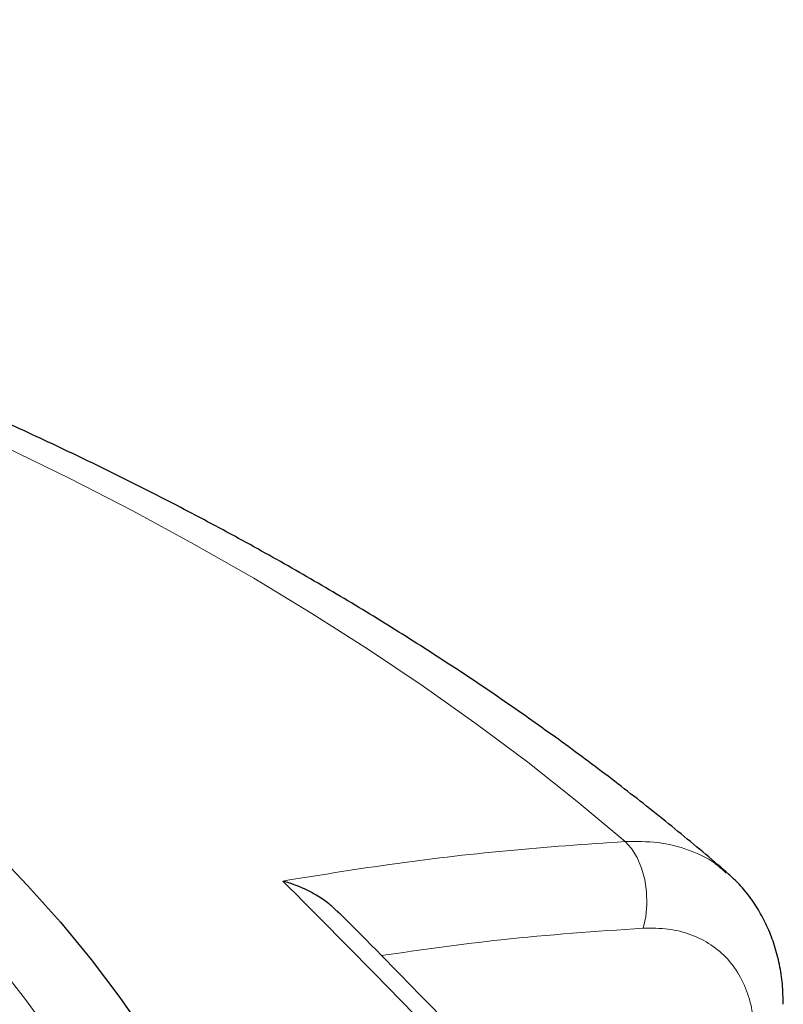
# Model space of a CAD drawing. Units: millimetres. Extents: x 0 to 420, y 0 to 297.
# Drawn here: x 353 to 371, y 213 to 235 of the extents above; entities that cross this region are included whole.
import ezdxf

# ---------------------------------------------------------------- set-up
doc = ezdxf.new("R2010")
doc.units = ezdxf.units.MM

msp = doc.modelspace()

# ---------------------------------------------------------------- linework, layer by layer
at = {"color": 8, "linetype": 'Continuous', "lineweight": 18, "flags": 128}
for points in [[(366.9773, 216.8581), (365.9055, 217.7553), (364.7927, 218.6358), (363.6398, 219.4989), (362.4476, 220.344), (361.2169, 221.1705), (359.9486, 221.9778), (358.6436, 222.7654), (357.3028, 223.5327), (355.9272, 224.2792), (354.5177, 225.0043), (353.0753, 225.7075)], [(367.3851, 214.9137), (367.4426, 215.1713), (367.468, 215.4458), (367.4602, 215.7265), (367.4196, 216.0026), (367.3476, 216.2633), (367.2472, 216.4987), (367.1222, 216.6996), (366.9773, 216.8581)], [(352.86, 214.1513), (353.5229, 213.3113), (354.1388, 212.4595), (354.7068, 211.5967), (355.2265, 210.7237), (355.6974, 209.8416), (356.1188, 208.9512), (356.4904, 208.0534), (356.8118, 207.1492), (357.0827, 206.2395)]]:
    msp.add_lwpolyline(points, dxfattribs=at)
at = {"color": 7, "linetype": 'Continuous', "lineweight": 25, "flags": 128}
msp.add_lwpolyline([(352.7908, 216.6865), (353.5693, 215.8744), (354.3037, 215.0487), (354.9932, 214.2102), (355.6372, 213.3598), (356.2351, 212.4982)], dxfattribs=at)
at = {"color": 7, "linetype": 'Continuous', "lineweight": 25}
for points, knots in [([(369.263, 216.1638), (369.2406, 216.1833), (368.8613, 216.5144), (368.1006, 217.145), (366.9659, 218.0473), (365.793, 218.9298), (364.5853, 219.7933), (363.3431, 220.6371), (362.0674, 221.4606), (360.759, 222.2635), (359.4191, 223.0452), (358.0484, 223.8054), (356.6479, 224.5438), (355.2187, 225.2598), (353.7616, 225.9533), (352.2776, 226.624), (350.7676, 227.2714), (349.2325, 227.8953), (347.6734, 228.4955), (346.0912, 229.0717), (344.4868, 229.6237), (342.8613, 230.1512), (341.2155, 230.6541), (339.5505, 231.132), (337.8672, 231.5848), (336.1666, 232.0123), (334.4498, 232.4144), (332.7177, 232.7908), (330.9714, 233.1415), (329.2118, 233.4662), (327.44, 233.7648), (325.657, 234.0372), (323.8638, 234.2833), (322.0614, 234.503), (320.251, 234.6961), (318.4335, 234.8627), (316.61, 235.0026), (314.7815, 235.1157), (312.9491, 235.2021), (311.1138, 235.2616), (309.2768, 235.2943), (307.4389, 235.3002), (305.6014, 235.2792), (303.7653, 235.2313), (301.9316, 235.1566), (300.1014, 235.0551), (298.2757, 234.9269), (296.4556, 234.772), (294.6421, 234.5904), (292.8363, 234.3823), (291.0392, 234.1477), (289.2519, 233.8868), (287.4753, 233.5996), (285.7105, 233.2864), (283.9586, 232.9471), (282.2204, 232.5819), (280.4971, 232.1911), (278.7895, 231.7747), (277.0988, 231.333), (275.4259, 230.8661), (273.7718, 230.3742), (272.1374, 229.8575), (270.5236, 229.3162), (268.9316, 228.7505), (267.3621, 228.1608), (265.8163, 227.5471), (264.2948, 226.9097), (262.7988, 226.249), (261.3292, 225.5651), (259.8868, 224.8584), (258.4726, 224.1292), (257.0876, 223.3777), (255.7325, 222.6043), (254.4084, 221.8093), (253.1161, 220.9931), (251.8567, 220.1561), (250.6307, 219.2988), (249.4407, 218.421), (248.4183, 217.6321), (247.8071, 217.1284), (247.5675, 216.9309)], [0, 0, 0, 0, 0.0008156, 0.0138565, 0.0269058, 0.0399687, 0.0530422, 0.0661236, 0.0792105, 0.0923007, 0.1053925, 0.1184836, 0.1315729, 0.1446593, 0.1577419, 0.1708199, 0.1838929, 0.1969604, 0.2100222, 0.223078, 0.2361278, 0.2491714, 0.2622091, 0.2752409, 0.2882668, 0.3012872, 0.3143023, 0.3273123, 0.3403174, 0.353318, 0.3663144, 0.3793069, 0.3922959, 0.4052816, 0.4182645, 0.4312449, 0.4442231, 0.4571996, 0.4701746, 0.4831486, 0.4961219, 0.5090949, 0.5220679, 0.5350413, 0.5480153, 0.5609904, 0.573967, 0.5869453, 0.5999258, 0.6129088, 0.6258947, 0.6388839, 0.6518767, 0.6648735, 0.6778746, 0.6908803, 0.7038911, 0.7169072, 0.7299288, 0.7429564, 0.7559901, 0.7690301, 0.7820767, 0.79513, 0.80819, 0.8212568, 0.8343304, 0.8474106, 0.8604972, 0.8735899, 0.8866881, 0.8997913, 0.9128987, 0.9260093, 0.9391218, 0.9522347, 0.9653458, 0.9784532, 0.9915545, 1, 1, 1, 1]), ([(356.4486, 206.2399), (356.4106, 206.3776), (356.2943, 206.8001), (356.0516, 207.5023), (355.7232, 208.3458), (355.3485, 209.183), (354.9309, 210.0133), (354.4697, 210.8359), (353.9658, 211.65), (353.4195, 212.4549), (352.8312, 213.2498), (352.2016, 214.034), (351.5312, 214.8066), (350.8207, 215.5671), (350.0707, 216.3146), (349.2819, 217.0486), (348.4552, 217.7682), (347.5911, 218.4728), (346.6906, 219.1618), (345.7546, 219.8345), (344.7838, 220.4904), (343.7792, 221.1288), (342.7417, 221.7492), (341.6723, 222.3509), (340.572, 222.9335), (339.4418, 223.4964), (338.2827, 224.0391), (337.0958, 224.5612), (335.8823, 225.0621), (334.6431, 225.5414), (333.3796, 225.9987), (332.0927, 226.4336), (330.7837, 226.8456), (329.4539, 227.2345), (328.1044, 227.5998), (326.7364, 227.9412), (325.3512, 228.2585), (323.9501, 228.5513), (322.5344, 228.8194), (321.1053, 229.0626), (319.6642, 229.2805), (318.2124, 229.4731), (316.7512, 229.6401), (315.282, 229.7814), (313.806, 229.8969), (312.3247, 229.9865), (310.8394, 230.05), (309.3515, 230.0875), (307.8623, 230.0989), (306.3732, 230.0842), (304.8855, 230.0433), (303.4006, 229.9764), (301.92, 229.8835), (300.4448, 229.7647), (298.9765, 229.6201), (297.5165, 229.4498), (296.066, 229.254), (294.6264, 229.0328), (293.199, 228.7864), (291.7851, 228.5152), (290.386, 228.2192), (289.003, 227.8988), (287.6373, 227.5543), (286.2903, 227.186), (284.963, 226.7941), (283.6569, 226.3791), (282.3729, 225.9414), (281.1124, 225.4812), (279.8765, 224.9991), (278.6663, 224.4955), (277.483, 223.9707), (276.3275, 223.4254), (275.201, 222.8599), (274.1046, 222.2748), (273.0391, 221.6706), (272.0057, 221.0478), (271.0053, 220.4071), (270.0387, 219.7489), (269.107, 219.0739), (268.2109, 218.3826), (267.3514, 217.6758), (266.5292, 216.954), (265.745, 216.218), (264.9998, 215.4683), (264.294, 214.7057), (263.6285, 213.931), (263.0039, 213.1447), (262.4207, 212.3477), (261.8795, 211.5408), (261.3808, 210.7246), (260.9251, 209.9001), (260.513, 209.0678), (260.1437, 208.2288), (259.8221, 207.3835), (259.6053, 206.7505), (259.5099, 206.3982), (259.4917, 206.3311)], [0, 0, 0, 0, 0.0051943, 0.0159336, 0.0266778, 0.0374273, 0.048182, 0.058942, 0.0697071, 0.080477, 0.0912512, 0.1020294, 0.1128111, 0.1235958, 0.134383, 0.1451723, 0.1559632, 0.1667555, 0.1775488, 0.1883428, 0.1991372, 0.2099319, 0.2207266, 0.2315212, 0.2423156, 0.2531097, 0.2639035, 0.2746968, 0.2854896, 0.296282, 0.3070739, 0.3178654, 0.3286563, 0.3394468, 0.3502368, 0.3610264, 0.3718156, 0.3826044, 0.3933929, 0.404181, 0.4149689, 0.4257564, 0.4365438, 0.4473309, 0.4581179, 0.4689047, 0.4796914, 0.4904781, 0.5012647, 0.5120513, 0.522838, 0.5336247, 0.5444114, 0.5551983, 0.5659854, 0.5767726, 0.5875601, 0.5983478, 0.6091358, 0.6199241, 0.6307128, 0.6415018, 0.6522913, 0.6630811, 0.6738715, 0.6846623, 0.6954537, 0.7062456, 0.717038, 0.7278309, 0.7386244, 0.7494184, 0.7602129, 0.7710079, 0.7818033, 0.7925991, 0.8033952, 0.8141914, 0.8249876, 0.8357835, 0.8465791, 0.8573739, 0.8681678, 0.8789604, 0.8897512, 0.90054, 0.9113261, 0.9221092, 0.9328888, 0.9436643, 0.9544354, 0.9652015, 0.9759625, 0.986718, 0.9974681, 1, 1, 1, 1]), ([(370.5305, 213.2061), (370.5263, 213.3581), (370.5181, 213.6597), (370.4503, 214.0984), (370.3427, 214.519), (370.192, 214.9157), (370.0034, 215.2848), (369.777, 215.6244), (369.5326, 215.919), (369.3507, 216.0819), (369.2688, 216.1552)], [0, 0, 0, 0, 0.1334063, 0.2647348, 0.3960747, 0.5237878, 0.6499018, 0.7752298, 0.8988099, 1, 1, 1, 1]), ([(359.2985, 215.9724), (359.2994, 215.9721), (359.4299, 215.9377), (359.6872, 215.8512), (360.0308, 215.6786), (360.311, 215.4934), (360.452, 215.3559), (360.5126, 215.2968)], [0, 0, 0, 0, 0.0020452, 0.2893742, 0.5765634, 0.8180944, 1, 1, 1, 1]), ([(364.4658, 211.2528), (364.3878, 211.3351), (363.7146, 212.0447), (362.4198, 213.3734), (361.1813, 214.6415), (360.5381, 215.2799), (360.5167, 215.3012)], [0, 0, 0, 0, 0.0593243, 0.5114921, 0.9837513, 1, 1, 1, 1])]:
    msp.add_open_spline(points, degree=3, knots=knots, dxfattribs=at)
at = {"color": 8, "linetype": 'Continuous', "lineweight": 18}
for points, knots in [([(359.2985, 215.9724), (360.0808, 216.0988), (361.7657, 216.3712), (364.3296, 216.6743), (366.0943, 216.7968), (366.9773, 216.8581)], [0, 0, 0, 0, 0.3022134, 0.6508483, 1, 1, 1, 1]), ([(366.9773, 216.8581), (367.2262, 216.8602), (367.7311, 216.8643), (368.4059, 216.6859), (368.9245, 216.4494), (369.1667, 216.2252), (369.2496, 216.1484)], [0, 0, 0, 0, 0.2816767, 0.5715217, 0.8532054, 1, 1, 1, 1]), ([(367.3851, 214.9137), (366.3268, 214.8413), (364.3853, 214.7085), (362.4061, 214.4274), (361.5057, 214.2995)], [0, 0, 0, 0, 0.5450899, 1, 1, 1, 1]), ([(369.8761, 212.5119), (369.8708, 212.6528), (369.8603, 212.9346), (369.7665, 213.3748), (369.5876, 213.8175), (369.2968, 214.2302), (368.9191, 214.5549), (368.467, 214.7835), (367.9537, 214.9152), (367.5746, 214.9142), (367.3851, 214.9137)], [0, 0, 0, 0, 0.0974562, 0.1949125, 0.3290842, 0.4632559, 0.5974423, 0.7316287, 0.8658143, 1, 1, 1, 1])]:
    msp.add_open_spline(points, degree=3, knots=knots, dxfattribs=at)
msp.add_open_spline([(364.1497, 211.0028), (363.3401, 211.8475), (361.7209, 213.5368), (360.106, 215.1605), (359.2985, 215.9724)], degree=3, dxfattribs=at)

doc.saveas('drawing.dxf')
